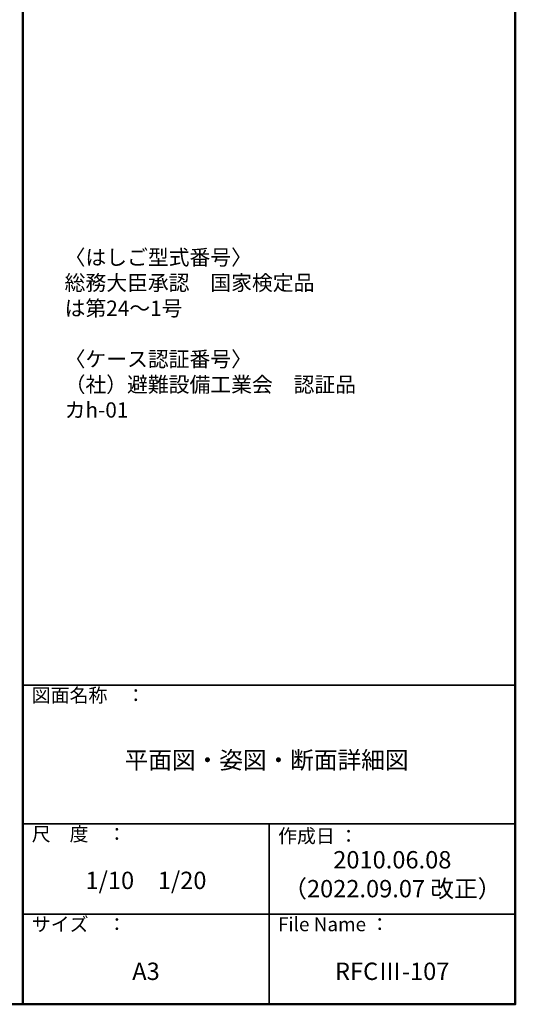
# Model space of a CAD drawing. Extents: x 5131 to 9131, y -102 to 2668.
# Drawn here: x 8416 to 9131, y -102 to 1318 of the extents above; entities that cross this region are included whole.
import ezdxf

# ---------------------------------------------------------------- set-up
doc = ezdxf.new("R2010")
doc.units = 0
doc.header["$LTSCALE"] = 10
doc.layers.add('moji', color=70, linetype='CONTINUOUS')
doc.layers.add('zumenwaku', color=190, linetype='CONTINUOUS')
doc.styles.add('MSP', font='txt')

msp = doc.modelspace()

# ---------------------------------------------------------------- linework, layer by layer
at = {"layer": 'zumenwaku', "linetype": 'Continuous', "lineweight": 50}
msp.add_line((8420.7, 2668.377), (8420.7, -101.623), dxfattribs=at)
at = {"layer": 'zumenwaku', "linetype": 'Continuous', "lineweight": 35}
for p, q in [((8420.7, 358.377), (9130.7, 358.377)), ((8420.7, 158.377), (9130.7, 158.377)), ((8775.7, 158.377), (8775.7, -101.622)), ((8420.7, 28.377), (9130.7, 28.377))]:
    msp.add_line(p, q, dxfattribs=at)
at = {"layer": 'zumenwaku', "linetype": 'Continuous', "lineweight": 50}
msp.add_lwpolyline([(5130.7, -101.623), (9130.7, -101.623), (9130.7, 2668.377), (5130.7, 2668.377)], close=True, dxfattribs=at)

# ---------------------------------------------------------------- texts
at = {"layer": 'moji', "linetype": 'Continuous', "style": 'MSP'}
for s, insert, char_height, width, attachment_point in [('〈はしご型式番号〉\\P総務大臣承認\u3000国家検定品\\P\u3000\u3000は第24～1号\\P\\P〈ケース認証番号〉\\P（社）避難設備工業会\u3000認証品\\P\u3000\u3000カh-01', (8480.863, 986.009), 22, 616.3128, 1), ('平面図・姿図・断面詳細図', (8772.075, 247.168), 25, 710.4561, 5), ('2010.06.08\\P（2022.09.07 改正）', (8953.369, 82.654), 25, 355, 5), ('1/10\u30001/20', (8598.2, 73.754), 25, 355, 5), ('A3', (8598.2, -57.28), 25, 355, 5), ('RFCⅢ-107', (8953.2, -57.28), 25, 355, 5)]:
    msp.add_mtext(s, dxfattribs=dict(at, insert=insert, char_height=char_height, width=width, attachment_point=attachment_point))
at = {"layer": 'zumenwaku', "linetype": 'Continuous', "char_height": 20, "attachment_point": 1, "style": 'MSP'}
for s, insert, width in [('図面名称\u3000：', (8433.469, 353.736), 218.7252), ('尺\u3000度\u3000：', (8433.469, 153.736), 183.259), ('作成日 ：', (8788.638, 151.003), 183.259), ('サイズ\u3000：', (8433.469, 23.736), 183.259), ('File Name ：', (8788.469, 23.736), 183.259)]:
    msp.add_mtext(s, dxfattribs=dict(at, insert=insert, width=width))

doc.saveas('drawing.dxf')
